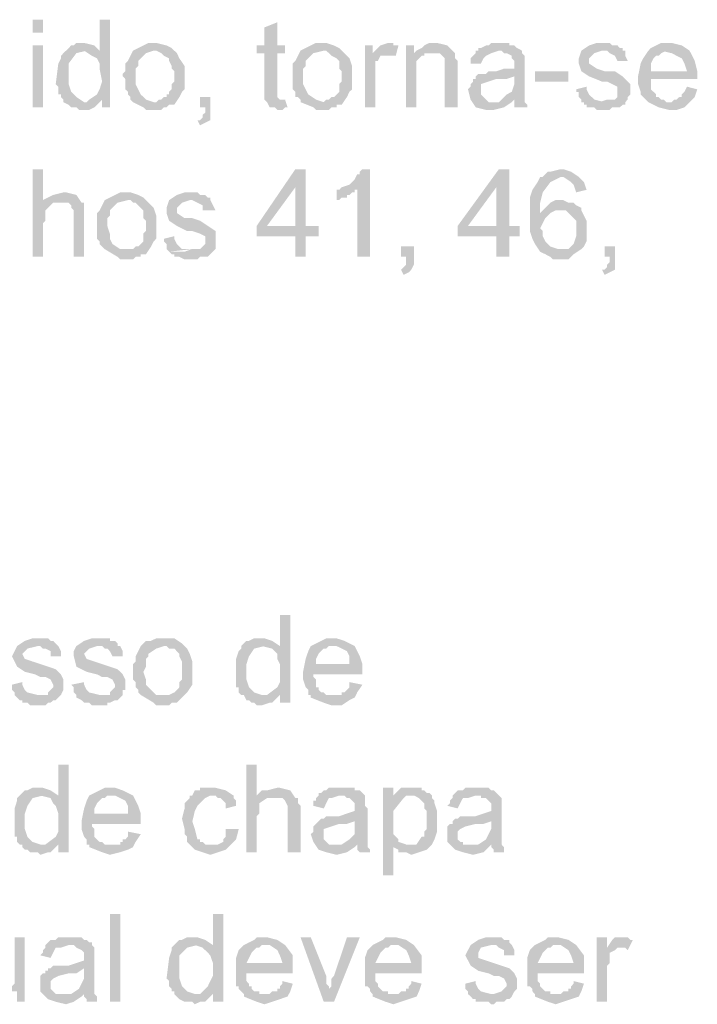
# Model space of a CAD drawing. Units: millimetres. Extents: x -266 to 466, y 1533 to 1795.
# Drawn here: x -61 to -50, y 1581 to 1597 of the extents above; entities that cross this region are included whole.
import ezdxf

# ---------------------------------------------------------------- set-up
doc = ezdxf.new("R2010")
doc.units = ezdxf.units.MM
doc.header["$LTSCALE"] = 2
doc.layers.add('H', color=7, linetype='CONTINUOUS')

msp = doc.modelspace()

# ---------------------------------------------------------------- hatches: boundary and pattern name
at = {"layer": 'H'}
for points in [[(-60.618, 1596.587), (-60.451, 1596.587), (-60.451, 1596.795), (-60.618, 1596.795)], [(-59.368, 1596.795), (-59.534, 1596.795), (-59.534, 1596.295), (-59.784, 1596.295), (-59.659, 1596.212), (-59.576, 1596.17), (-59.534, 1596.087), (-59.534, 1596.004), (-59.493, 1595.795), (-59.534, 1595.67), (-59.576, 1595.587), (-59.701, 1595.504), (-59.493, 1595.504), (-59.493, 1595.379), (-59.368, 1595.379)], [(-56.659, 1596.754), (-56.868, 1596.67), (-56.868, 1596.379), (-56.993, 1596.379), (-56.993, 1596.254), (-56.868, 1596.254), (-56.868, 1596.087), (-56.868, 1595.879), (-56.868, 1595.712), (-56.868, 1595.504), (-56.576, 1595.504), (-56.618, 1595.504), (-56.659, 1595.545), (-56.659, 1596.254), (-56.534, 1596.254), (-56.534, 1596.379), (-56.659, 1596.379)], [(-60.618, 1595.379), (-60.451, 1595.379), (-60.451, 1596.379), (-60.618, 1596.379)], [(-59.784, 1596.42), (-59.826, 1596.42), (-59.909, 1596.42), (-59.951, 1596.379), (-59.993, 1596.379), (-60.034, 1596.337), (-60.118, 1596.254), (-60.159, 1596.212), (-60.159, 1596.17), (-60.201, 1596.087), (-60.243, 1595.754), (-60.201, 1595.712), (-60.201, 1595.67), (-60.201, 1595.629), (-60.201, 1595.587), (-60.159, 1595.587), (-60.159, 1595.545), (-60.118, 1595.504), (-60.118, 1595.462), (-59.784, 1595.462), (-59.909, 1595.545), (-59.993, 1595.629), (-60.034, 1595.754), (-60.034, 1595.879), (-60.034, 1596.004), (-60.034, 1596.087), (-59.909, 1596.254), (-59.743, 1596.295), (-59.618, 1596.295), (-59.534, 1596.295), (-59.618, 1596.379)], [(-58.993, 1596.295), (-59.076, 1596.129), (-59.118, 1596.087), (-59.118, 1596.045), (-59.118, 1596.004), (-59.118, 1595.962), (-59.159, 1595.92), (-59.159, 1595.879), (-59.118, 1595.837), (-59.118, 1595.754), (-59.118, 1595.712), (-59.118, 1595.67), (-59.076, 1595.629), (-59.076, 1595.587), (-59.034, 1595.545), (-59.034, 1595.504), (-58.993, 1595.462), (-58.659, 1595.462), (-58.784, 1595.504), (-58.868, 1595.587), (-58.909, 1595.67), (-58.951, 1595.754), (-58.951, 1595.879), (-58.951, 1595.92), (-58.951, 1596.004), (-58.909, 1596.045), (-58.909, 1596.087), (-58.909, 1596.129), (-58.868, 1596.17), (-58.784, 1596.254), (-58.659, 1596.295)], [(-58.659, 1596.42), (-58.743, 1596.42), (-58.826, 1596.379), (-58.909, 1596.337), (-58.993, 1596.295), (-58.618, 1596.295), (-58.534, 1596.254), (-58.493, 1596.212), (-58.409, 1596.17), (-58.409, 1596.129), (-58.368, 1596.045), (-58.368, 1596.004), (-58.326, 1595.962), (-58.326, 1595.795), (-58.368, 1595.754), (-58.368, 1595.712), (-58.368, 1595.67), (-58.409, 1595.629), (-58.409, 1595.587), (-58.451, 1595.587), (-58.451, 1595.545), (-58.493, 1595.545), (-58.534, 1595.504), (-58.576, 1595.504), (-58.618, 1595.462), (-58.993, 1595.462), (-58.826, 1595.379), (-58.784, 1595.337), (-58.701, 1595.337), (-58.659, 1595.337), (-58.618, 1595.337), (-58.576, 1595.337), (-58.534, 1595.337), (-58.493, 1595.379), (-58.451, 1595.379), (-58.409, 1595.42), (-58.326, 1595.42), (-58.243, 1595.545), (-58.201, 1595.629), (-58.159, 1595.67), (-58.159, 1595.754), (-58.159, 1595.795), (-58.159, 1595.879), (-58.159, 1596.045), (-58.243, 1596.17), (-58.284, 1596.254), (-58.368, 1596.337), (-58.451, 1596.379), (-58.618, 1596.42)], [(-56.284, 1596.295), (-56.368, 1596.129), (-56.409, 1596.087), (-56.409, 1596.045), (-56.409, 1596.004), (-56.409, 1595.962), (-56.409, 1595.92), (-56.409, 1595.879), (-56.409, 1595.837), (-56.409, 1595.754), (-56.409, 1595.712), (-56.409, 1595.67), (-56.368, 1595.629), (-56.368, 1595.587), (-56.368, 1595.545), (-56.326, 1595.545), (-56.284, 1595.504), (-56.284, 1595.462), (-55.909, 1595.462), (-56.034, 1595.504), (-56.159, 1595.587), (-56.201, 1595.67), (-56.243, 1595.754), (-56.243, 1595.879), (-56.243, 1595.92), (-56.243, 1596.004), (-56.201, 1596.045), (-56.201, 1596.087), (-56.201, 1596.129), (-56.159, 1596.17), (-56.076, 1596.254), (-55.909, 1596.295)], [(-55.909, 1596.42), (-56.034, 1596.42), (-56.118, 1596.379), (-56.201, 1596.337), (-56.284, 1596.295), (-55.868, 1596.295), (-55.826, 1596.254), (-55.784, 1596.212), (-55.701, 1596.17), (-55.659, 1596.129), (-55.659, 1596.045), (-55.659, 1596.004), (-55.618, 1595.962), (-55.618, 1595.795), (-55.659, 1595.754), (-55.659, 1595.712), (-55.659, 1595.67), (-55.659, 1595.629), (-55.701, 1595.587), (-55.743, 1595.545), (-55.784, 1595.545), (-55.826, 1595.504), (-55.868, 1595.504), (-55.909, 1595.462), (-56.284, 1595.462), (-56.076, 1595.379), (-56.034, 1595.337), (-55.993, 1595.337), (-55.909, 1595.337), (-55.868, 1595.337), (-55.826, 1595.337), (-55.784, 1595.379), (-55.743, 1595.379), (-55.701, 1595.379), (-55.701, 1595.42), (-55.659, 1595.42), (-55.618, 1595.42), (-55.534, 1595.545), (-55.493, 1595.629), (-55.451, 1595.67), (-55.451, 1595.754), (-55.451, 1595.795), (-55.451, 1595.879), (-55.451, 1596.045), (-55.493, 1596.17), (-55.576, 1596.254), (-55.659, 1596.337), (-55.743, 1596.379), (-55.868, 1596.42)], [(-55.118, 1596.379), (-55.243, 1596.379), (-55.243, 1595.379), (-55.076, 1595.379), (-55.076, 1595.962), (-55.076, 1596.004), (-55.076, 1596.045), (-55.076, 1596.087), (-55.076, 1596.129), (-55.034, 1596.129), (-54.993, 1596.212), (-54.951, 1596.212), (-54.909, 1596.212), (-54.868, 1596.212), (-55.118, 1596.254)], [(-54.868, 1596.42), (-54.993, 1596.379), (-55.034, 1596.337), (-55.118, 1596.254), (-54.868, 1596.212), (-54.826, 1596.212), (-54.784, 1596.212), (-54.743, 1596.212), (-54.701, 1596.379), (-54.743, 1596.379), (-54.784, 1596.379), (-54.784, 1596.42), (-54.826, 1596.42)], [(-54.451, 1596.379), (-54.576, 1596.379), (-54.576, 1595.379), (-54.409, 1595.379), (-54.409, 1595.962), (-54.409, 1596.004), (-54.409, 1596.045), (-54.409, 1596.087), (-54.409, 1596.129), (-54.368, 1596.17), (-54.326, 1596.212), (-54.284, 1596.212), (-54.284, 1596.254), (-54.451, 1596.254)], [(-54.409, 1596.295), (-54.451, 1596.254), (-54.284, 1596.254), (-54.243, 1596.254), (-54.159, 1596.254)], [(-54.118, 1596.42), (-54.201, 1596.42), (-54.284, 1596.379), (-54.326, 1596.337), (-54.409, 1596.295), (-54.159, 1596.254), (-54.118, 1596.254), (-54.034, 1596.254), (-53.993, 1596.212), (-53.951, 1596.17), (-53.951, 1596.129), (-53.951, 1596.087), (-53.951, 1595.379), (-53.743, 1595.379), (-53.743, 1596.129), (-53.784, 1596.17), (-53.784, 1596.254), (-53.909, 1596.379), (-54.076, 1596.42)], [(-53.451, 1596.295), (-53.451, 1596.254), (-53.493, 1596.212), (-53.534, 1596.17), (-53.534, 1596.129), (-53.534, 1596.087), (-53.368, 1596.087), (-53.326, 1596.17), (-53.284, 1596.212), (-53.201, 1596.254), (-53.076, 1596.295)], [(-53.076, 1596.42), (-53.118, 1596.42), (-53.201, 1596.42), (-53.243, 1596.379), (-53.284, 1596.379), (-53.368, 1596.337), (-53.409, 1596.337), (-53.409, 1596.295), (-53.451, 1596.295), (-53.034, 1596.295), (-52.993, 1596.254), (-52.951, 1596.254), (-52.868, 1596.212), (-52.868, 1596.17), (-52.826, 1596.129), (-52.826, 1596.004), (-52.993, 1596.004), (-53.118, 1595.962), (-53.159, 1595.962), (-53.201, 1595.962), (-53.243, 1595.962), (-53.284, 1595.92), (-53.326, 1595.92), (-53.368, 1595.92), (-53.409, 1595.92), (-52.826, 1595.879), (-52.826, 1595.754), (-52.868, 1595.629), (-52.951, 1595.587), (-53.034, 1595.504), (-52.826, 1595.504), (-52.826, 1595.42), (-52.826, 1595.379), (-52.784, 1595.379), (-52.618, 1595.379), (-52.618, 1595.42), (-52.659, 1595.462), (-52.659, 1595.545), (-52.659, 1595.67), (-52.659, 1595.837), (-52.659, 1595.962), (-52.659, 1596.087), (-52.659, 1596.129), (-52.659, 1596.212), (-52.701, 1596.254), (-52.701, 1596.295), (-52.784, 1596.337), (-52.826, 1596.379), (-52.868, 1596.379), (-52.909, 1596.379), (-52.909, 1596.42), (-53.034, 1596.42)], [(-51.743, 1596.295), (-51.784, 1596.17), (-51.784, 1596.087), (-51.743, 1595.962), (-51.618, 1595.879), (-51.409, 1595.795), (-51.326, 1595.795), (-51.243, 1595.754), (-51.159, 1595.712), (-51.159, 1595.629), (-51.159, 1595.587), (-51.159, 1595.545), (-51.201, 1595.504), (-51.326, 1595.504), (-51.451, 1595.462), (-51.618, 1595.462), (-51.743, 1595.462), (-51.701, 1595.462), (-51.701, 1595.42), (-51.659, 1595.42), (-51.659, 1595.379), (-51.618, 1595.379), (-51.576, 1595.379), (-51.534, 1595.379), (-51.493, 1595.337), (-51.409, 1595.337), (-51.368, 1595.337), (-51.326, 1595.337), (-51.284, 1595.337), (-51.243, 1595.379), (-51.201, 1595.379), (-51.118, 1595.379), (-51.076, 1595.42), (-51.034, 1595.42), (-51.034, 1595.462), (-50.993, 1595.504), (-50.993, 1595.545), (-50.951, 1595.587), (-50.951, 1595.754), (-50.993, 1595.795), (-51.076, 1595.879), (-51.201, 1595.962), (-51.368, 1595.962), (-51.493, 1596.004), (-51.618, 1596.087), (-51.618, 1596.17), (-51.534, 1596.254), (-51.409, 1596.295)], [(-51.409, 1596.42), (-51.493, 1596.42), (-51.618, 1596.379), (-51.743, 1596.295), (-51.326, 1596.295), (-51.284, 1596.254), (-51.201, 1596.212), (-51.159, 1596.129), (-50.993, 1596.129), (-51.034, 1596.212), (-51.034, 1596.295), (-51.076, 1596.295), (-51.076, 1596.337), (-51.118, 1596.337), (-51.159, 1596.379), (-51.201, 1596.379), (-51.243, 1596.379), (-51.284, 1596.42), (-51.368, 1596.42)], [(-50.659, 1596.295), (-50.743, 1596.17), (-50.784, 1596.087), (-50.826, 1595.879), (-50.826, 1595.795), (-50.826, 1595.754), (-50.784, 1595.629), (-50.784, 1595.587), (-50.743, 1595.545), (-50.701, 1595.504), (-50.659, 1595.462), (-50.326, 1595.462), (-50.368, 1595.462), (-50.409, 1595.504), (-50.451, 1595.504), (-50.493, 1595.545), (-50.534, 1595.545), (-50.534, 1595.587), (-50.576, 1595.629), (-50.618, 1595.67), (-50.618, 1595.712), (-50.618, 1595.754), (-50.618, 1595.795), (-50.618, 1595.837), (-49.868, 1595.837), (-49.868, 1595.962), (-50.618, 1595.962), (-50.618, 1596.087), (-50.576, 1596.17), (-50.534, 1596.212), (-50.493, 1596.212), (-50.451, 1596.254), (-50.368, 1596.295), (-50.326, 1596.295)], [(-50.326, 1596.42), (-50.409, 1596.42), (-50.451, 1596.42), (-50.534, 1596.379), (-50.618, 1596.337), (-50.659, 1596.295), (-50.451, 1596.295), (-50.284, 1596.254), (-50.118, 1596.17), (-50.076, 1596.087), (-50.034, 1595.962), (-50.618, 1595.962), (-49.868, 1595.962), (-49.909, 1596.129), (-49.993, 1596.295), (-50.118, 1596.379), (-50.284, 1596.42)], [(-53.409, 1595.92), (-53.451, 1595.879), (-53.451, 1595.837), (-53.493, 1595.837), (-53.493, 1595.795), (-53.534, 1595.754), (-53.534, 1595.712), (-53.576, 1595.67), (-53.534, 1595.504), (-53.451, 1595.379), (-53.284, 1595.337), (-53.159, 1595.337), (-52.993, 1595.379), (-52.868, 1595.462), (-53.159, 1595.462), (-53.243, 1595.462), (-53.284, 1595.504), (-53.326, 1595.545), (-53.368, 1595.587), (-53.368, 1595.629), (-53.368, 1595.712), (-53.368, 1595.754), (-53.243, 1595.795), (-53.118, 1595.837), (-52.951, 1595.837), (-52.826, 1595.879)], [(-52.493, 1595.795), (-51.951, 1595.795), (-51.951, 1595.962), (-52.493, 1595.962)], [(-51.659, 1595.712), (-51.826, 1595.67), (-51.826, 1595.629), (-51.784, 1595.629), (-51.784, 1595.587), (-51.784, 1595.545), (-51.743, 1595.504), (-51.743, 1595.462), (-51.368, 1595.462), (-51.534, 1595.504), (-51.618, 1595.587), (-51.659, 1595.67)], [(-50.034, 1595.712), (-50.076, 1595.629), (-50.118, 1595.587), (-50.118, 1595.545), (-50.159, 1595.545), (-50.201, 1595.504), (-50.243, 1595.504), (-50.284, 1595.462), (-50.659, 1595.462), (-50.493, 1595.379), (-50.326, 1595.337), (-50.201, 1595.337), (-50.076, 1595.379), (-49.993, 1595.462), (-49.909, 1595.545), (-49.868, 1595.67)], [(-59.701, 1595.504), (-59.743, 1595.462), (-60.118, 1595.462), (-60.034, 1595.42), (-59.993, 1595.379), (-59.951, 1595.379), (-59.909, 1595.379), (-59.868, 1595.337), (-59.826, 1595.337), (-59.784, 1595.337), (-59.701, 1595.337), (-59.618, 1595.379), (-59.576, 1595.42), (-59.493, 1595.504)], [(-57.743, 1595.545), (-57.909, 1595.545), (-57.909, 1595.379), (-57.826, 1595.379), (-57.826, 1595.295), (-57.868, 1595.254), (-57.868, 1595.212), (-57.909, 1595.17), (-57.951, 1595.17), (-57.909, 1595.087), (-57.826, 1595.129), (-57.743, 1595.17), (-57.743, 1595.254), (-57.743, 1595.295), (-57.743, 1595.379)], [(-56.534, 1595.504), (-56.868, 1595.504), (-56.826, 1595.462), (-56.784, 1595.379), (-56.743, 1595.379), (-56.701, 1595.379), (-56.659, 1595.337), (-56.576, 1595.337), (-56.534, 1595.379), (-56.493, 1595.379)], [(-53.034, 1595.504), (-53.076, 1595.462), (-53.159, 1595.462), (-52.868, 1595.462), (-52.826, 1595.504)], [(-60.451, 1594.379), (-60.618, 1594.379), (-60.618, 1592.962), (-60.451, 1592.962), (-60.451, 1593.504), (-60.409, 1593.545), (-60.409, 1593.629), (-60.409, 1593.67), (-60.409, 1593.712), (-60.284, 1593.837), (-60.159, 1593.837), (-60.451, 1593.879)], [(-56.201, 1594.379), (-56.368, 1594.379), (-56.993, 1593.462), (-56.993, 1593.295), (-56.368, 1593.295), (-56.368, 1592.962), (-56.201, 1592.962), (-56.201, 1593.295), (-55.993, 1593.295), (-55.993, 1593.462), (-56.826, 1593.462), (-56.368, 1594.087)], [(-56.201, 1594.379), (-56.368, 1594.087), (-56.368, 1593.462), (-56.826, 1593.462), (-56.201, 1593.462)], [(-55.159, 1594.379), (-55.284, 1594.379), (-55.326, 1594.337), (-55.326, 1594.295), (-55.368, 1594.295), (-55.409, 1594.212), (-55.493, 1594.129), (-55.618, 1594.087), (-55.368, 1594.045), (-55.368, 1592.962), (-55.159, 1592.962)], [(-52.909, 1594.379), (-53.076, 1594.379), (-53.743, 1593.462), (-53.743, 1593.295), (-53.118, 1593.295), (-53.118, 1592.962), (-52.909, 1592.962), (-52.909, 1593.295), (-52.743, 1593.295), (-52.743, 1593.462), (-53.576, 1593.462), (-53.118, 1594.087)], [(-52.909, 1594.379), (-53.118, 1594.087), (-53.118, 1593.462), (-53.576, 1593.462), (-52.909, 1593.462)], [(-52.076, 1594.379), (-52.243, 1594.337), (-52.284, 1594.337), (-52.326, 1594.295), (-52.368, 1594.254), (-52.409, 1594.254), (-52.201, 1594.254), (-52.034, 1594.254), (-51.909, 1594.17), (-51.868, 1594.129), (-51.826, 1594.004), (-51.659, 1594.045), (-51.701, 1594.17), (-51.784, 1594.254), (-51.909, 1594.337), (-52.034, 1594.379)], [(-52.409, 1594.254), (-52.451, 1594.17), (-52.534, 1594.045), (-52.576, 1593.92), (-52.576, 1593.754), (-52.576, 1593.629), (-52.576, 1593.504), (-52.576, 1593.379), (-52.534, 1593.254), (-52.493, 1593.17), (-52.409, 1593.045), (-52.326, 1593.004), (-52.243, 1592.962), (-52.201, 1592.92), (-52.159, 1592.92), (-52.118, 1592.92), (-52.076, 1592.92), (-52.034, 1592.92), (-51.951, 1592.92), (-51.868, 1593.004), (-51.743, 1593.087), (-51.909, 1593.087), (-51.993, 1593.087), (-52.076, 1593.087), (-52.118, 1593.087), (-52.243, 1593.129), (-52.326, 1593.212), (-52.368, 1593.295), (-52.368, 1593.379), (-52.409, 1593.42), (-52.368, 1593.504), (-52.326, 1593.587), (-52.243, 1593.67), (-52.409, 1593.67), (-52.409, 1593.837), (-52.368, 1594.004), (-52.243, 1594.17), (-52.076, 1594.254)], [(-55.618, 1594.087), (-55.659, 1594.045), (-55.701, 1594.045), (-55.701, 1593.837), (-55.701, 1593.879), (-55.659, 1593.879), (-55.618, 1593.92), (-55.576, 1593.92), (-55.534, 1593.92), (-55.534, 1593.962), (-55.493, 1593.962), (-55.451, 1594.004), (-55.409, 1594.004), (-55.409, 1594.045), (-55.368, 1594.045)], [(-60.118, 1594.004), (-60.284, 1593.962), (-60.368, 1593.92), (-60.451, 1593.879), (-60.159, 1593.837), (-60.118, 1593.837), (-60.034, 1593.837), (-59.993, 1593.795), (-59.993, 1593.754), (-59.951, 1593.712), (-59.951, 1592.962), (-59.784, 1592.962), (-59.784, 1593.712), (-59.784, 1593.754), (-59.784, 1593.795), (-59.784, 1593.837), (-59.826, 1593.837), (-59.909, 1593.962), (-60.076, 1594.004)], [(-59.076, 1594.004), (-59.201, 1594.004), (-59.284, 1593.962), (-59.368, 1593.92), (-59.451, 1593.879), (-59.034, 1593.879), (-58.993, 1593.837), (-58.951, 1593.837), (-58.868, 1593.754), (-58.826, 1593.712), (-58.826, 1593.629), (-58.826, 1593.587), (-58.784, 1593.545), (-58.784, 1593.379), (-58.826, 1593.337), (-58.826, 1593.295), (-58.826, 1593.254), (-58.826, 1593.212), (-58.868, 1593.17), (-58.909, 1593.129), (-58.951, 1593.129), (-58.993, 1593.087), (-59.034, 1593.087), (-59.076, 1593.087), (-59.451, 1593.087), (-59.243, 1592.962), (-59.201, 1592.92), (-59.159, 1592.92), (-59.076, 1592.92), (-59.034, 1592.92), (-58.993, 1592.92), (-58.951, 1592.962), (-58.909, 1592.962), (-58.868, 1592.962), (-58.868, 1593.004), (-58.826, 1593.004), (-58.784, 1593.004), (-58.701, 1593.129), (-58.659, 1593.212), (-58.618, 1593.254), (-58.618, 1593.337), (-58.618, 1593.379), (-58.618, 1593.462), (-58.618, 1593.629), (-58.659, 1593.754), (-58.743, 1593.837), (-58.826, 1593.92), (-58.909, 1593.962), (-59.034, 1594.004)], [(-58.076, 1594.004), (-58.159, 1594.004), (-58.284, 1593.962), (-58.409, 1593.879), (-58.034, 1593.879), (-57.951, 1593.837), (-57.868, 1593.795), (-57.868, 1593.712), (-57.659, 1593.712), (-57.701, 1593.795), (-57.743, 1593.879), (-57.743, 1593.92), (-57.784, 1593.92), (-57.826, 1593.962), (-57.868, 1593.962), (-57.909, 1593.962), (-57.951, 1594.004), (-58.034, 1594.004)], [(-59.451, 1593.879), (-59.534, 1593.712), (-59.576, 1593.67), (-59.576, 1593.629), (-59.576, 1593.587), (-59.576, 1593.545), (-59.576, 1593.504), (-59.576, 1593.462), (-59.576, 1593.42), (-59.576, 1593.337), (-59.576, 1593.295), (-59.576, 1593.254), (-59.534, 1593.212), (-59.534, 1593.17), (-59.493, 1593.129), (-59.451, 1593.087), (-59.076, 1593.087), (-59.201, 1593.087), (-59.326, 1593.17), (-59.368, 1593.254), (-59.368, 1593.337), (-59.409, 1593.462), (-59.409, 1593.504), (-59.409, 1593.587), (-59.368, 1593.629), (-59.368, 1593.67), (-59.368, 1593.712), (-59.326, 1593.754), (-59.243, 1593.837), (-59.076, 1593.879)], [(-58.409, 1593.879), (-58.451, 1593.754), (-58.451, 1593.67), (-58.409, 1593.545), (-58.284, 1593.462), (-58.118, 1593.379), (-58.034, 1593.379), (-57.909, 1593.337), (-57.826, 1593.295), (-57.826, 1593.212), (-57.826, 1593.17), (-57.868, 1593.129), (-57.909, 1593.087), (-58.034, 1593.087), (-58.159, 1593.045), (-58.284, 1593.045), (-58.409, 1593.045), (-58.368, 1593.004), (-58.326, 1593.004), (-58.326, 1592.962), (-58.284, 1592.962), (-58.243, 1592.962), (-58.159, 1592.92), (-58.118, 1592.92), (-58.034, 1592.92), (-57.993, 1592.92), (-57.951, 1592.92), (-57.909, 1592.962), (-57.868, 1592.962), (-57.784, 1592.962), (-57.743, 1593.004), (-57.701, 1593.045), (-57.659, 1593.087), (-57.659, 1593.129), (-57.659, 1593.17), (-57.659, 1593.337), (-57.659, 1593.379), (-57.784, 1593.462), (-57.909, 1593.545), (-58.034, 1593.587), (-58.159, 1593.587), (-58.284, 1593.67), (-58.284, 1593.754), (-58.201, 1593.837), (-58.076, 1593.879)], [(-52.076, 1593.879), (-52.159, 1593.879), (-52.243, 1593.837), (-52.326, 1593.754), (-52.409, 1593.67), (-52.243, 1593.67), (-52.159, 1593.712), (-52.118, 1593.712), (-51.743, 1593.754), (-51.826, 1593.795), (-51.868, 1593.837), (-51.951, 1593.837), (-52.034, 1593.879)], [(-51.743, 1593.754), (-52.118, 1593.712), (-51.993, 1593.712), (-51.909, 1593.629), (-51.826, 1593.545), (-51.826, 1593.42), (-51.826, 1593.295), (-51.868, 1593.17), (-51.951, 1593.087), (-52.076, 1593.087), (-51.743, 1593.087), (-51.701, 1593.129), (-51.659, 1593.212), (-51.659, 1593.254), (-51.659, 1593.337), (-51.659, 1593.379), (-51.659, 1593.462), (-51.659, 1593.545), (-51.701, 1593.629), (-51.743, 1593.712)], [(-58.326, 1593.295), (-58.493, 1593.254), (-58.493, 1593.212), (-58.451, 1593.17), (-58.451, 1593.129), (-58.451, 1593.087), (-58.409, 1593.045), (-58.034, 1593.087), (-58.201, 1593.087), (-58.284, 1593.17), (-58.326, 1593.254)], [(-54.451, 1593.129), (-54.659, 1593.129), (-54.659, 1592.962), (-54.576, 1592.962), (-54.576, 1592.879), (-54.576, 1592.837), (-54.618, 1592.795), (-54.659, 1592.754), (-54.618, 1592.67), (-54.534, 1592.712), (-54.493, 1592.754), (-54.451, 1592.837), (-54.451, 1592.879), (-54.451, 1592.962)], [(-51.201, 1593.129), (-51.368, 1593.129), (-51.368, 1592.962), (-51.284, 1592.962), (-51.284, 1592.879), (-51.326, 1592.837), (-51.326, 1592.795), (-51.368, 1592.754), (-51.409, 1592.754), (-51.368, 1592.67), (-51.284, 1592.712), (-51.201, 1592.754), (-51.201, 1592.837), (-51.201, 1592.879), (-51.201, 1592.962)], [(-56.451, 1587.17), (-56.618, 1587.17), (-56.618, 1586.67), (-56.909, 1586.67), (-56.743, 1586.629), (-56.659, 1586.545), (-56.659, 1586.462), (-56.618, 1586.379), (-56.618, 1586.17), (-56.618, 1586.087), (-56.659, 1586.004), (-56.826, 1585.879), (-56.618, 1585.879), (-56.618, 1585.754), (-56.451, 1585.754)], [(-60.576, 1586.795), (-60.618, 1586.795), (-60.743, 1586.754), (-60.868, 1586.67), (-60.493, 1586.67), (-60.451, 1586.629), (-60.409, 1586.629), (-60.326, 1586.587), (-60.326, 1586.504), (-60.159, 1586.504), (-60.159, 1586.587), (-60.201, 1586.67), (-60.243, 1586.712), (-60.284, 1586.754), (-60.326, 1586.754), (-60.368, 1586.795), (-60.409, 1586.795), (-60.534, 1586.795)], [(-59.576, 1586.795), (-59.659, 1586.795), (-59.784, 1586.754), (-59.909, 1586.67), (-59.493, 1586.67), (-59.451, 1586.629), (-59.409, 1586.629), (-59.368, 1586.587), (-59.326, 1586.504), (-59.159, 1586.504), (-59.159, 1586.587), (-59.201, 1586.67), (-59.243, 1586.67), (-59.243, 1586.712), (-59.284, 1586.754), (-59.326, 1586.754), (-59.368, 1586.754), (-59.368, 1586.795), (-59.409, 1586.795), (-59.451, 1586.795), (-59.534, 1586.795)], [(-58.493, 1586.795), (-58.618, 1586.795), (-58.701, 1586.754), (-58.784, 1586.754), (-58.868, 1586.67), (-58.451, 1586.67), (-58.409, 1586.629), (-58.326, 1586.629), (-58.243, 1586.545), (-58.243, 1586.504), (-58.201, 1586.42), (-58.201, 1586.379), (-58.201, 1586.17), (-58.201, 1586.129), (-58.243, 1586.087), (-58.243, 1586.045), (-58.243, 1586.004), (-58.284, 1585.962), (-58.326, 1585.92), (-58.409, 1585.879), (-58.451, 1585.879), (-58.868, 1585.879), (-58.659, 1585.754), (-58.618, 1585.712), (-58.534, 1585.712), (-58.493, 1585.712), (-58.451, 1585.712), (-58.409, 1585.712), (-58.368, 1585.754), (-58.326, 1585.754), (-58.284, 1585.754), (-58.243, 1585.795), (-58.201, 1585.837), (-58.118, 1585.92), (-58.034, 1586.045), (-58.034, 1586.129), (-58.034, 1586.17), (-58.034, 1586.254), (-58.034, 1586.42), (-58.076, 1586.545), (-58.118, 1586.629), (-58.201, 1586.712), (-58.326, 1586.795), (-58.451, 1586.795)], [(-56.909, 1586.795), (-56.951, 1586.795), (-56.993, 1586.795), (-57.034, 1586.795), (-57.118, 1586.754), (-57.159, 1586.754), (-57.243, 1586.67), (-57.243, 1586.629), (-57.284, 1586.587), (-57.326, 1586.462), (-57.326, 1586.129), (-57.326, 1586.087), (-57.326, 1586.045), (-57.326, 1586.004), (-57.284, 1586.004), (-57.284, 1585.962), (-57.284, 1585.92), (-57.243, 1585.879), (-57.201, 1585.879), (-56.909, 1585.879), (-57.034, 1585.92), (-57.118, 1586.004), (-57.159, 1586.129), (-57.159, 1586.254), (-57.159, 1586.379), (-57.118, 1586.504), (-57.034, 1586.629), (-56.868, 1586.67), (-56.743, 1586.67), (-56.618, 1586.67), (-56.743, 1586.754), (-56.868, 1586.795)], [(-55.784, 1586.795), (-55.826, 1586.795), (-55.868, 1586.795), (-55.951, 1586.754), (-56.034, 1586.712), (-56.118, 1586.67), (-55.868, 1586.67), (-55.701, 1586.67), (-55.534, 1586.587), (-55.493, 1586.504), (-55.493, 1586.379), (-56.034, 1586.379), (-55.284, 1586.379), (-55.326, 1586.504), (-55.409, 1586.67), (-55.576, 1586.754), (-55.701, 1586.795)], [(-60.868, 1586.67), (-60.909, 1586.587), (-60.951, 1586.504), (-60.868, 1586.337), (-60.743, 1586.254), (-60.576, 1586.212), (-60.493, 1586.17), (-60.409, 1586.17), (-60.326, 1586.129), (-60.284, 1586.045), (-60.284, 1586.004), (-60.326, 1585.962), (-60.368, 1585.92), (-60.368, 1585.879), (-60.493, 1585.879), (-60.618, 1585.879), (-60.743, 1585.879), (-60.868, 1585.837), (-60.826, 1585.795), (-60.784, 1585.795), (-60.784, 1585.754), (-60.743, 1585.754), (-60.701, 1585.754), (-60.659, 1585.712), (-60.576, 1585.712), (-60.534, 1585.712), (-60.493, 1585.712), (-60.451, 1585.712), (-60.409, 1585.712), (-60.368, 1585.754), (-60.326, 1585.754), (-60.284, 1585.795), (-60.243, 1585.795), (-60.201, 1585.837), (-60.159, 1585.879), (-60.118, 1585.962), (-60.118, 1586.129), (-60.159, 1586.212), (-60.243, 1586.295), (-60.368, 1586.337), (-60.493, 1586.379), (-60.618, 1586.42), (-60.743, 1586.462), (-60.784, 1586.545), (-60.701, 1586.629), (-60.534, 1586.67)], [(-59.909, 1586.67), (-59.951, 1586.587), (-59.951, 1586.504), (-59.909, 1586.337), (-59.743, 1586.254), (-59.576, 1586.212), (-59.493, 1586.17), (-59.409, 1586.17), (-59.326, 1586.129), (-59.284, 1586.045), (-59.284, 1586.004), (-59.326, 1585.962), (-59.368, 1585.92), (-59.368, 1585.879), (-59.493, 1585.879), (-59.618, 1585.879), (-59.743, 1585.879), (-59.909, 1585.837), (-59.826, 1585.795), (-59.784, 1585.754), (-59.743, 1585.754), (-59.701, 1585.754), (-59.659, 1585.712), (-59.576, 1585.712), (-59.534, 1585.712), (-59.451, 1585.712), (-59.409, 1585.712), (-59.409, 1585.754), (-59.368, 1585.754), (-59.284, 1585.795), (-59.243, 1585.795), (-59.201, 1585.837), (-59.159, 1585.879), (-59.159, 1585.962), (-59.118, 1585.962), (-59.118, 1586.129), (-59.159, 1586.212), (-59.243, 1586.295), (-59.368, 1586.337), (-59.493, 1586.379), (-59.618, 1586.42), (-59.743, 1586.462), (-59.784, 1586.545), (-59.701, 1586.629), (-59.576, 1586.67)], [(-58.868, 1586.67), (-58.951, 1586.504), (-58.951, 1586.462), (-58.951, 1586.42), (-58.993, 1586.379), (-58.993, 1586.337), (-58.993, 1586.254), (-58.993, 1586.212), (-58.993, 1586.129), (-58.951, 1586.087), (-58.951, 1586.045), (-58.951, 1586.004), (-58.909, 1585.962), (-58.909, 1585.92), (-58.868, 1585.879), (-58.493, 1585.879), (-58.618, 1585.879), (-58.701, 1585.962), (-58.784, 1586.045), (-58.784, 1586.129), (-58.826, 1586.254), (-58.784, 1586.337), (-58.784, 1586.42), (-58.784, 1586.462), (-58.743, 1586.504), (-58.743, 1586.545), (-58.618, 1586.629), (-58.493, 1586.67)], [(-56.118, 1586.67), (-56.159, 1586.587), (-56.201, 1586.462), (-56.243, 1586.254), (-56.243, 1586.17), (-56.243, 1586.129), (-56.201, 1586.004), (-56.159, 1585.962), (-56.159, 1585.92), (-56.159, 1585.879), (-56.118, 1585.879), (-55.743, 1585.879), (-55.784, 1585.879), (-55.826, 1585.879), (-55.868, 1585.879), (-55.909, 1585.92), (-55.951, 1585.92), (-55.993, 1585.962), (-55.993, 1586.004), (-56.034, 1586.004), (-56.034, 1586.045), (-56.034, 1586.087), (-56.034, 1586.129), (-56.076, 1586.17), (-56.076, 1586.212), (-55.284, 1586.212), (-55.284, 1586.379), (-56.034, 1586.379), (-56.034, 1586.462), (-55.993, 1586.545), (-55.951, 1586.587), (-55.909, 1586.629), (-55.868, 1586.629), (-55.826, 1586.67), (-55.784, 1586.67)], [(-60.784, 1586.087), (-60.951, 1586.045), (-60.951, 1586.004), (-60.951, 1585.962), (-60.909, 1585.92), (-60.909, 1585.879), (-60.868, 1585.837), (-60.534, 1585.879), (-60.701, 1585.92), (-60.743, 1585.962), (-60.784, 1586.045)], [(-59.784, 1586.087), (-59.993, 1586.045), (-59.951, 1586.004), (-59.951, 1585.962), (-59.951, 1585.92), (-59.909, 1585.879), (-59.909, 1585.837), (-59.534, 1585.879), (-59.701, 1585.92), (-59.743, 1585.962), (-59.784, 1586.045)], [(-55.493, 1586.087), (-55.493, 1586.045), (-55.493, 1586.004), (-55.534, 1585.962), (-55.576, 1585.92), (-55.618, 1585.92), (-55.618, 1585.879), (-55.659, 1585.879), (-55.701, 1585.879), (-56.118, 1585.879), (-56.118, 1585.837), (-55.909, 1585.754), (-55.784, 1585.712), (-55.618, 1585.712), (-55.493, 1585.795), (-55.409, 1585.837), (-55.368, 1585.92), (-55.284, 1586.045)], [(-56.826, 1585.879), (-57.201, 1585.879), (-57.159, 1585.795), (-57.118, 1585.795), (-57.076, 1585.754), (-57.034, 1585.754), (-56.993, 1585.712), (-56.951, 1585.712), (-56.909, 1585.712), (-56.784, 1585.754), (-56.743, 1585.754), (-56.701, 1585.795), (-56.618, 1585.879)], [(-60.034, 1584.754), (-60.201, 1584.754), (-60.201, 1584.254), (-60.493, 1584.254), (-60.326, 1584.212), (-60.284, 1584.129), (-60.243, 1584.087), (-60.201, 1583.962), (-60.201, 1583.754), (-60.201, 1583.67), (-60.243, 1583.587), (-60.409, 1583.462), (-60.201, 1583.462), (-60.201, 1583.337), (-60.034, 1583.337)], [(-56.993, 1584.754), (-57.159, 1584.754), (-57.159, 1583.337), (-56.993, 1583.337), (-56.993, 1583.92), (-56.951, 1583.962), (-56.951, 1584.004), (-56.951, 1584.045), (-56.951, 1584.087), (-56.951, 1584.129), (-56.826, 1584.212), (-56.701, 1584.212), (-56.993, 1584.254)], [(-60.493, 1584.379), (-60.534, 1584.379), (-60.576, 1584.379), (-60.618, 1584.379), (-60.701, 1584.337), (-60.743, 1584.337), (-60.826, 1584.254), (-60.868, 1584.212), (-60.868, 1584.17), (-60.909, 1584.045), (-60.909, 1583.712), (-60.909, 1583.67), (-60.909, 1583.629), (-60.909, 1583.587), (-60.868, 1583.587), (-60.868, 1583.545), (-60.868, 1583.504), (-60.826, 1583.462), (-60.784, 1583.462), (-60.493, 1583.462), (-60.618, 1583.504), (-60.701, 1583.587), (-60.743, 1583.712), (-60.743, 1583.837), (-60.743, 1583.962), (-60.701, 1584.087), (-60.618, 1584.212), (-60.451, 1584.254), (-60.326, 1584.254), (-60.201, 1584.254), (-60.326, 1584.337), (-60.451, 1584.379)], [(-59.368, 1584.379), (-59.451, 1584.379), (-59.534, 1584.337), (-59.618, 1584.295), (-59.701, 1584.254), (-59.493, 1584.254), (-59.284, 1584.254), (-59.118, 1584.17), (-59.076, 1584.087), (-59.076, 1583.962), (-59.618, 1583.962), (-58.868, 1583.962), (-58.909, 1584.087), (-58.993, 1584.254), (-59.159, 1584.337), (-59.284, 1584.379)], [(-57.701, 1584.379), (-57.743, 1584.379), (-57.784, 1584.379), (-57.826, 1584.379), (-57.868, 1584.379), (-57.909, 1584.379), (-57.909, 1584.337), (-57.951, 1584.337), (-57.993, 1584.337), (-58.034, 1584.254), (-58.076, 1584.254), (-58.076, 1584.212), (-58.159, 1584.129), (-58.159, 1584.045), (-58.201, 1583.879), (-58.159, 1583.712), (-58.159, 1583.67), (-58.159, 1583.629), (-58.118, 1583.587), (-58.118, 1583.545), (-58.118, 1583.504), (-58.076, 1583.462), (-57.743, 1583.462), (-57.784, 1583.462), (-57.826, 1583.462), (-57.868, 1583.504), (-57.909, 1583.504), (-57.909, 1583.545), (-57.951, 1583.545), (-57.993, 1583.712), (-58.034, 1583.837), (-57.993, 1584.004), (-57.951, 1584.087), (-57.826, 1584.212), (-57.743, 1584.254), (-57.659, 1584.254), (-57.534, 1584.254), (-57.368, 1584.254), (-57.493, 1584.337), (-57.659, 1584.379)], [(-56.659, 1584.379), (-56.826, 1584.337), (-56.909, 1584.337), (-56.993, 1584.254), (-56.701, 1584.212), (-56.618, 1584.212), (-56.576, 1584.212), (-56.534, 1584.17), (-56.493, 1584.087), (-56.493, 1583.337), (-56.284, 1583.337), (-56.284, 1584.087), (-56.326, 1584.129), (-56.326, 1584.17), (-56.326, 1584.212), (-56.368, 1584.212), (-56.451, 1584.337), (-56.618, 1584.379)], [(-55.618, 1584.379), (-55.659, 1584.379), (-55.743, 1584.379), (-55.784, 1584.379), (-55.826, 1584.379), (-55.868, 1584.337), (-55.909, 1584.337), (-55.951, 1584.295), (-55.993, 1584.295), (-55.993, 1584.254), (-55.576, 1584.254), (-55.534, 1584.212), (-55.493, 1584.212), (-55.451, 1584.17), (-55.409, 1584.129), (-55.409, 1584.087), (-55.409, 1584.004), (-55.534, 1583.962), (-55.659, 1583.92), (-55.701, 1583.92), (-55.743, 1583.92), (-55.784, 1583.92), (-55.826, 1583.92), (-55.868, 1583.92), (-55.909, 1583.879), (-55.951, 1583.879), (-55.409, 1583.837), (-55.409, 1583.712), (-55.409, 1583.629), (-55.493, 1583.545), (-55.618, 1583.462), (-55.368, 1583.462), (-55.368, 1583.42), (-55.368, 1583.379), (-55.326, 1583.337), (-55.159, 1583.337), (-55.159, 1583.379), (-55.201, 1583.42), (-55.201, 1583.462), (-55.201, 1583.545), (-55.201, 1583.67), (-55.201, 1583.795), (-55.201, 1583.92), (-55.201, 1584.045), (-55.243, 1584.087), (-55.243, 1584.17), (-55.243, 1584.212), (-55.243, 1584.254), (-55.284, 1584.295), (-55.326, 1584.337), (-55.368, 1584.337), (-55.409, 1584.337), (-55.409, 1584.379), (-55.451, 1584.379), (-55.493, 1584.379), (-55.576, 1584.379)], [(-54.784, 1584.379), (-54.951, 1584.379), (-54.951, 1582.962), (-54.784, 1582.962), (-54.784, 1583.42), (-54.534, 1583.462), (-54.576, 1583.462), (-54.701, 1583.504), (-54.701, 1583.545), (-54.743, 1583.587), (-54.784, 1583.629), (-54.784, 1583.67), (-54.784, 1583.712), (-54.784, 1583.754), (-54.784, 1583.795), (-54.784, 1583.92), (-54.784, 1584.004), (-54.618, 1584.212), (-54.784, 1584.212)], [(-54.493, 1584.379), (-54.534, 1584.379), (-54.576, 1584.379), (-54.659, 1584.379), (-54.784, 1584.254), (-54.534, 1584.254), (-54.451, 1584.254), (-54.368, 1584.212), (-54.284, 1584.129), (-54.284, 1584.087), (-54.284, 1584.045), (-54.243, 1584.004), (-54.243, 1583.962), (-54.243, 1583.92), (-54.243, 1583.795), (-54.243, 1583.754), (-54.243, 1583.712), (-54.284, 1583.67), (-54.284, 1583.629), (-54.284, 1583.587), (-54.326, 1583.587), (-54.409, 1583.462), (-54.534, 1583.462), (-54.618, 1583.462), (-54.784, 1583.42), (-54.701, 1583.379), (-54.701, 1583.337), (-54.576, 1583.337), (-54.493, 1583.295), (-54.368, 1583.337), (-54.243, 1583.379), (-54.159, 1583.462), (-54.118, 1583.545), (-54.076, 1583.67), (-54.076, 1583.754), (-54.076, 1583.879), (-54.076, 1584.004), (-54.118, 1584.129), (-54.118, 1584.17), (-54.159, 1584.212), (-54.159, 1584.254), (-54.201, 1584.295), (-54.243, 1584.295), (-54.284, 1584.337), (-54.326, 1584.337), (-54.326, 1584.379), (-54.368, 1584.379), (-54.409, 1584.379), (-54.451, 1584.379)], [(-53.409, 1584.379), (-53.451, 1584.379), (-53.534, 1584.379), (-53.576, 1584.379), (-53.618, 1584.379), (-53.659, 1584.337), (-53.743, 1584.337), (-53.784, 1584.295), (-53.826, 1584.254), (-53.368, 1584.254), (-53.368, 1584.212), (-53.284, 1584.212), (-53.243, 1584.17), (-53.201, 1584.129), (-53.201, 1584.087), (-53.201, 1584.004), (-53.326, 1583.962), (-53.451, 1583.92), (-53.534, 1583.92), (-53.576, 1583.92), (-53.618, 1583.92), (-53.701, 1583.92), (-53.743, 1583.879), (-53.784, 1583.879), (-53.201, 1583.837), (-53.201, 1583.712), (-53.243, 1583.629), (-53.284, 1583.545), (-53.409, 1583.462), (-53.201, 1583.462), (-53.201, 1583.42), (-53.159, 1583.379), (-53.159, 1583.337), (-52.993, 1583.337), (-52.993, 1583.379), (-52.993, 1583.42), (-53.034, 1583.462), (-53.034, 1583.545), (-53.034, 1583.67), (-53.034, 1583.795), (-53.034, 1583.92), (-53.034, 1584.045), (-53.034, 1584.087), (-53.034, 1584.17), (-53.034, 1584.212), (-53.076, 1584.254), (-53.159, 1584.337), (-53.201, 1584.337), (-53.243, 1584.379), (-53.284, 1584.379), (-53.368, 1584.379)], [(-59.701, 1584.254), (-59.743, 1584.17), (-59.784, 1584.045), (-59.826, 1583.837), (-59.826, 1583.754), (-59.826, 1583.712), (-59.784, 1583.587), (-59.743, 1583.545), (-59.743, 1583.504), (-59.743, 1583.462), (-59.701, 1583.462), (-59.326, 1583.462), (-59.368, 1583.462), (-59.409, 1583.462), (-59.451, 1583.462), (-59.493, 1583.504), (-59.534, 1583.504), (-59.576, 1583.545), (-59.618, 1583.587), (-59.618, 1583.629), (-59.618, 1583.67), (-59.618, 1583.712), (-59.659, 1583.754), (-59.659, 1583.795), (-58.868, 1583.795), (-58.868, 1583.962), (-59.618, 1583.962), (-59.618, 1584.045), (-59.576, 1584.129), (-59.534, 1584.17), (-59.493, 1584.212), (-59.451, 1584.212), (-59.409, 1584.254), (-59.368, 1584.254)], [(-57.368, 1584.254), (-57.701, 1584.254), (-57.659, 1584.254), (-57.618, 1584.212), (-57.576, 1584.212), (-57.534, 1584.17), (-57.493, 1584.129), (-57.493, 1584.087), (-57.493, 1584.045), (-57.326, 1584.087), (-57.326, 1584.17), (-57.368, 1584.212)], [(-55.993, 1584.254), (-56.034, 1584.212), (-56.034, 1584.17), (-56.076, 1584.17), (-56.076, 1584.129), (-56.076, 1584.087), (-55.909, 1584.045), (-55.868, 1584.129), (-55.826, 1584.212), (-55.784, 1584.212), (-55.659, 1584.254)], [(-54.784, 1584.254), (-54.784, 1584.212), (-54.618, 1584.212), (-54.576, 1584.254), (-54.534, 1584.254)], [(-53.826, 1584.254), (-53.826, 1584.212), (-53.868, 1584.17), (-53.868, 1584.129), (-53.909, 1584.087), (-53.743, 1584.045), (-53.701, 1584.129), (-53.659, 1584.212), (-53.576, 1584.212), (-53.451, 1584.254)], [(-55.951, 1583.879), (-55.993, 1583.837), (-56.034, 1583.795), (-56.076, 1583.754), (-56.076, 1583.712), (-56.076, 1583.67), (-56.118, 1583.629), (-56.076, 1583.504), (-55.993, 1583.379), (-55.868, 1583.337), (-55.701, 1583.295), (-55.534, 1583.337), (-55.409, 1583.42), (-55.701, 1583.462), (-55.826, 1583.462), (-55.909, 1583.545), (-55.909, 1583.587), (-55.909, 1583.629), (-55.909, 1583.67), (-55.909, 1583.712), (-55.784, 1583.754), (-55.659, 1583.795), (-55.534, 1583.795), (-55.409, 1583.837)], [(-53.784, 1583.879), (-53.826, 1583.837), (-53.826, 1583.795), (-53.868, 1583.795), (-53.909, 1583.754), (-53.909, 1583.712), (-53.909, 1583.67), (-53.909, 1583.629), (-53.909, 1583.504), (-53.784, 1583.379), (-53.659, 1583.337), (-53.493, 1583.295), (-53.326, 1583.337), (-53.243, 1583.42), (-53.534, 1583.462), (-53.618, 1583.462), (-53.659, 1583.462), (-53.659, 1583.504), (-53.701, 1583.504), (-53.743, 1583.545), (-53.743, 1583.587), (-53.743, 1583.629), (-53.743, 1583.67), (-53.701, 1583.712), (-53.618, 1583.754), (-53.451, 1583.795), (-53.326, 1583.795), (-53.201, 1583.837)], [(-57.451, 1583.712), (-57.493, 1583.712), (-57.493, 1583.629), (-57.493, 1583.587), (-57.534, 1583.545), (-57.534, 1583.504), (-57.618, 1583.462), (-57.659, 1583.462), (-57.743, 1583.462), (-57.826, 1583.462), (-57.909, 1583.462), (-58.076, 1583.462), (-57.993, 1583.379), (-57.868, 1583.337), (-57.743, 1583.295), (-57.618, 1583.337), (-57.493, 1583.379), (-57.409, 1583.462), (-57.326, 1583.545), (-57.284, 1583.712)], [(-59.076, 1583.67), (-59.076, 1583.629), (-59.076, 1583.587), (-59.118, 1583.545), (-59.159, 1583.545), (-59.159, 1583.504), (-59.201, 1583.504), (-59.201, 1583.462), (-59.243, 1583.462), (-59.284, 1583.462), (-59.701, 1583.462), (-59.701, 1583.42), (-59.493, 1583.337), (-59.368, 1583.295), (-59.201, 1583.337), (-59.076, 1583.379), (-58.993, 1583.42), (-58.951, 1583.504), (-58.868, 1583.629)], [(-60.409, 1583.462), (-60.784, 1583.462), (-60.784, 1583.42), (-60.743, 1583.379), (-60.701, 1583.379), (-60.659, 1583.337), (-60.618, 1583.337), (-60.576, 1583.337), (-60.534, 1583.337), (-60.493, 1583.295), (-60.368, 1583.337), (-60.326, 1583.337), (-60.284, 1583.379), (-60.201, 1583.462)], [(-55.618, 1583.462), (-55.701, 1583.462), (-55.409, 1583.42), (-55.368, 1583.462)], [(-53.409, 1583.462), (-53.451, 1583.462), (-53.534, 1583.462), (-53.243, 1583.42), (-53.201, 1583.462)], [(-59.368, 1580.92), (-59.201, 1580.92), (-59.201, 1582.337), (-59.368, 1582.337)], [(-57.534, 1582.337), (-57.701, 1582.337), (-57.701, 1581.837), (-57.993, 1581.837), (-57.868, 1581.795), (-57.784, 1581.712), (-57.743, 1581.67), (-57.701, 1581.545), (-57.701, 1581.337), (-57.743, 1581.254), (-57.784, 1581.17), (-57.909, 1581.045), (-57.701, 1581.045), (-57.701, 1580.92), (-57.534, 1580.92)], [(-60.743, 1581.962), (-60.909, 1581.962), (-60.909, 1581.337), (-60.909, 1581.295), (-60.909, 1581.212), (-60.951, 1581.17), (-60.951, 1581.129), (-60.993, 1581.129), (-61.034, 1581.087), (-60.868, 1581.087), (-60.868, 1580.92), (-60.743, 1580.92)], [(-59.993, 1581.962), (-60.034, 1581.962), (-60.118, 1581.962), (-60.159, 1581.962), (-60.201, 1581.962), (-60.243, 1581.92), (-60.326, 1581.92), (-60.368, 1581.879), (-60.409, 1581.837), (-59.951, 1581.837), (-59.909, 1581.795), (-59.826, 1581.754), (-59.784, 1581.712), (-59.784, 1581.67), (-59.784, 1581.587), (-59.909, 1581.545), (-60.034, 1581.504), (-60.118, 1581.504), (-60.159, 1581.504), (-60.201, 1581.504), (-60.284, 1581.504), (-60.326, 1581.462), (-60.368, 1581.462), (-59.784, 1581.462), (-59.784, 1581.295), (-59.826, 1581.212), (-59.868, 1581.129), (-59.993, 1581.045), (-59.784, 1581.045), (-59.784, 1581.004), (-59.743, 1580.962), (-59.743, 1580.92), (-59.576, 1580.92), (-59.576, 1580.962), (-59.576, 1581.004), (-59.618, 1581.045), (-59.618, 1581.129), (-59.618, 1581.254), (-59.618, 1581.379), (-59.618, 1581.504), (-59.618, 1581.629), (-59.618, 1581.67), (-59.618, 1581.754), (-59.618, 1581.795), (-59.659, 1581.837), (-59.659, 1581.879), (-59.701, 1581.879), (-59.743, 1581.92), (-59.784, 1581.92), (-59.826, 1581.962), (-59.868, 1581.962), (-59.951, 1581.962)], [(-57.993, 1581.962), (-58.034, 1581.962), (-58.076, 1581.962), (-58.118, 1581.962), (-58.201, 1581.92), (-58.243, 1581.92), (-58.326, 1581.837), (-58.368, 1581.795), (-58.368, 1581.754), (-58.409, 1581.629), (-58.451, 1581.295), (-58.409, 1581.254), (-58.409, 1581.212), (-58.409, 1581.17), (-58.368, 1581.129), (-58.368, 1581.087), (-58.326, 1581.087), (-58.326, 1581.045), (-57.993, 1581.045), (-58.118, 1581.087), (-58.201, 1581.17), (-58.243, 1581.295), (-58.243, 1581.462), (-58.243, 1581.545), (-58.243, 1581.67), (-58.118, 1581.795), (-57.951, 1581.837), (-57.826, 1581.837), (-57.701, 1581.837), (-57.826, 1581.92), (-57.951, 1581.962)], [(-56.868, 1581.962), (-56.951, 1581.962), (-56.993, 1581.962), (-57.034, 1581.92), (-57.118, 1581.879), (-57.201, 1581.837), (-56.993, 1581.837), (-56.784, 1581.837), (-56.659, 1581.754), (-56.618, 1581.67), (-56.576, 1581.545), (-57.159, 1581.545), (-56.409, 1581.545), (-56.409, 1581.67), (-56.534, 1581.837), (-56.659, 1581.92), (-56.826, 1581.962)], [(-56.118, 1581.962), (-56.284, 1581.962), (-55.909, 1580.92), (-55.826, 1581.129), (-55.826, 1581.17), (-55.868, 1581.212), (-55.868, 1581.254), (-55.868, 1581.295), (-55.868, 1581.337)], [(-55.326, 1581.962), (-55.534, 1581.962), (-55.743, 1581.337), (-55.784, 1581.295), (-55.784, 1581.212), (-55.784, 1581.17), (-55.826, 1581.129), (-55.909, 1580.92), (-55.743, 1580.92)], [(-54.784, 1581.962), (-54.868, 1581.962), (-54.909, 1581.962), (-54.951, 1581.92), (-55.034, 1581.879), (-55.118, 1581.837), (-54.909, 1581.837), (-54.701, 1581.837), (-54.576, 1581.754), (-54.534, 1581.67), (-54.493, 1581.545), (-55.076, 1581.545), (-54.326, 1581.545), (-54.326, 1581.67), (-54.451, 1581.837), (-54.576, 1581.92), (-54.743, 1581.962)], [(-53.243, 1581.962), (-53.284, 1581.962), (-53.409, 1581.92), (-53.534, 1581.837), (-53.159, 1581.837), (-53.118, 1581.837), (-53.076, 1581.795), (-52.993, 1581.754), (-52.993, 1581.67), (-52.826, 1581.67), (-52.826, 1581.754), (-52.868, 1581.837), (-52.909, 1581.879), (-52.909, 1581.92), (-52.993, 1581.92), (-53.034, 1581.962), (-53.076, 1581.962), (-53.201, 1581.962)], [(-52.159, 1581.962), (-52.243, 1581.962), (-52.284, 1581.962), (-52.326, 1581.92), (-52.409, 1581.879), (-52.493, 1581.837), (-52.284, 1581.837), (-52.076, 1581.837), (-51.951, 1581.754), (-51.909, 1581.67), (-51.868, 1581.545), (-52.451, 1581.545), (-51.701, 1581.545), (-51.701, 1581.67), (-51.826, 1581.837), (-51.951, 1581.92), (-52.118, 1581.962)], [(-51.326, 1581.962), (-51.493, 1581.962), (-51.493, 1580.92), (-51.326, 1580.92), (-51.326, 1581.504), (-51.284, 1581.545), (-51.284, 1581.587), (-51.284, 1581.629), (-51.284, 1581.67), (-51.284, 1581.712), (-51.201, 1581.754), (-51.159, 1581.795), (-51.118, 1581.795), (-51.326, 1581.795)], [(-51.118, 1581.962), (-51.201, 1581.962), (-51.243, 1581.92), (-51.326, 1581.795), (-51.118, 1581.795), (-51.034, 1581.795), (-50.993, 1581.754), (-50.909, 1581.92), (-50.951, 1581.92), (-50.993, 1581.962), (-51.034, 1581.962)], [(-60.409, 1581.837), (-60.409, 1581.795), (-60.451, 1581.754), (-60.451, 1581.712), (-60.493, 1581.67), (-60.326, 1581.629), (-60.284, 1581.712), (-60.243, 1581.795), (-60.159, 1581.795), (-60.034, 1581.837)], [(-57.201, 1581.837), (-57.284, 1581.754), (-57.326, 1581.629), (-57.326, 1581.42), (-57.326, 1581.337), (-57.326, 1581.295), (-57.326, 1581.17), (-57.284, 1581.17), (-57.284, 1581.129), (-57.243, 1581.087), (-57.201, 1581.045), (-56.826, 1581.045), (-56.909, 1581.045), (-56.951, 1581.045), (-56.951, 1581.087), (-56.993, 1581.087), (-57.034, 1581.087), (-57.076, 1581.129), (-57.076, 1581.17), (-57.118, 1581.17), (-57.118, 1581.212), (-57.159, 1581.254), (-57.159, 1581.295), (-57.159, 1581.337), (-57.159, 1581.379), (-56.409, 1581.379), (-56.409, 1581.545), (-57.159, 1581.545), (-57.118, 1581.629), (-57.076, 1581.712), (-57.034, 1581.754), (-56.993, 1581.795), (-56.951, 1581.795), (-56.909, 1581.837), (-56.868, 1581.837)], [(-55.118, 1581.837), (-55.201, 1581.754), (-55.243, 1581.629), (-55.243, 1581.42), (-55.243, 1581.337), (-55.243, 1581.295), (-55.243, 1581.17), (-55.201, 1581.17), (-55.159, 1581.129), (-55.159, 1581.087), (-55.118, 1581.045), (-54.743, 1581.045), (-54.784, 1581.045), (-54.868, 1581.045), (-54.868, 1581.087), (-54.909, 1581.087), (-54.951, 1581.087), (-54.993, 1581.129), (-55.034, 1581.17), (-55.034, 1581.212), (-55.076, 1581.254), (-55.076, 1581.295), (-55.076, 1581.337), (-55.076, 1581.379), (-54.326, 1581.379), (-54.326, 1581.545), (-55.076, 1581.545), (-55.034, 1581.629), (-54.993, 1581.712), (-54.951, 1581.754), (-54.909, 1581.795), (-54.868, 1581.795), (-54.826, 1581.837), (-54.784, 1581.837)], [(-53.534, 1581.837), (-53.576, 1581.754), (-53.618, 1581.67), (-53.534, 1581.504), (-53.409, 1581.42), (-53.243, 1581.379), (-53.159, 1581.337), (-53.076, 1581.337), (-52.993, 1581.295), (-52.951, 1581.212), (-52.951, 1581.17), (-52.993, 1581.129), (-53.034, 1581.087), (-53.159, 1581.045), (-53.284, 1581.045), (-53.409, 1581.045), (-53.534, 1581.004), (-53.493, 1580.962), (-53.451, 1580.962), (-53.451, 1580.92), (-53.409, 1580.92), (-53.368, 1580.92), (-53.326, 1580.92), (-53.243, 1580.92), (-53.201, 1580.879), (-53.159, 1580.879), (-53.118, 1580.92), (-53.076, 1580.92), (-53.034, 1580.92), (-52.993, 1580.92), (-52.951, 1580.962), (-52.909, 1580.962), (-52.868, 1581.004), (-52.826, 1581.087), (-52.784, 1581.129), (-52.784, 1581.295), (-52.826, 1581.379), (-52.909, 1581.462), (-53.034, 1581.504), (-53.159, 1581.545), (-53.284, 1581.587), (-53.409, 1581.629), (-53.409, 1581.712), (-53.368, 1581.795), (-53.201, 1581.837)], [(-52.493, 1581.837), (-52.576, 1581.754), (-52.618, 1581.629), (-52.618, 1581.42), (-52.618, 1581.337), (-52.618, 1581.295), (-52.618, 1581.17), (-52.576, 1581.17), (-52.534, 1581.129), (-52.534, 1581.087), (-52.493, 1581.045), (-52.118, 1581.045), (-52.159, 1581.045), (-52.243, 1581.045), (-52.243, 1581.087), (-52.284, 1581.087), (-52.326, 1581.087), (-52.368, 1581.129), (-52.409, 1581.17), (-52.409, 1581.212), (-52.451, 1581.254), (-52.451, 1581.295), (-52.451, 1581.337), (-52.451, 1581.379), (-51.701, 1581.379), (-51.701, 1581.545), (-52.451, 1581.545), (-52.409, 1581.629), (-52.368, 1581.712), (-52.326, 1581.754), (-52.284, 1581.795), (-52.243, 1581.795), (-52.201, 1581.837), (-52.159, 1581.837)], [(-60.368, 1581.462), (-60.368, 1581.42), (-60.409, 1581.42), (-60.409, 1581.379), (-60.451, 1581.379), (-60.493, 1581.337), (-60.493, 1581.295), (-60.493, 1581.254), (-60.493, 1581.212), (-60.493, 1581.087), (-60.368, 1580.962), (-60.243, 1580.92), (-60.076, 1580.879), (-59.951, 1580.92), (-59.826, 1581.004), (-60.118, 1581.045), (-60.201, 1581.045), (-60.243, 1581.045), (-60.326, 1581.129), (-60.326, 1581.17), (-60.326, 1581.212), (-60.326, 1581.254), (-60.284, 1581.295), (-60.201, 1581.337), (-60.034, 1581.379), (-59.909, 1581.379), (-59.784, 1581.462)], [(-56.576, 1581.254), (-56.576, 1581.212), (-56.618, 1581.17), (-56.618, 1581.129), (-56.659, 1581.129), (-56.659, 1581.087), (-56.701, 1581.087), (-56.743, 1581.087), (-56.784, 1581.045), (-57.201, 1581.045), (-57.201, 1581.004), (-56.993, 1580.92), (-56.868, 1580.879), (-56.743, 1580.92), (-56.618, 1580.962), (-56.493, 1581.004), (-56.451, 1581.087), (-56.409, 1581.212)], [(-54.493, 1581.254), (-54.493, 1581.212), (-54.534, 1581.17), (-54.534, 1581.129), (-54.576, 1581.129), (-54.576, 1581.087), (-54.618, 1581.087), (-54.659, 1581.087), (-54.701, 1581.045), (-55.118, 1581.045), (-55.118, 1581.004), (-54.909, 1580.92), (-54.784, 1580.879), (-54.659, 1580.92), (-54.534, 1580.962), (-54.409, 1581.004), (-54.368, 1581.087), (-54.326, 1581.212)], [(-53.451, 1581.254), (-53.618, 1581.212), (-53.618, 1581.17), (-53.618, 1581.129), (-53.576, 1581.087), (-53.576, 1581.045), (-53.534, 1581.004), (-53.201, 1581.045), (-53.368, 1581.087), (-53.409, 1581.129), (-53.451, 1581.212)], [(-51.868, 1581.254), (-51.868, 1581.212), (-51.909, 1581.17), (-51.909, 1581.129), (-51.951, 1581.129), (-51.951, 1581.087), (-51.993, 1581.087), (-52.034, 1581.087), (-52.076, 1581.045), (-52.493, 1581.045), (-52.493, 1581.004), (-52.284, 1580.92), (-52.159, 1580.879), (-52.034, 1580.92), (-51.909, 1580.962), (-51.784, 1581.004), (-51.743, 1581.087), (-51.701, 1581.212)], [(-59.993, 1581.045), (-60.034, 1581.045), (-60.118, 1581.045), (-59.826, 1581.004), (-59.784, 1581.045)], [(-57.909, 1581.045), (-57.951, 1581.045), (-58.326, 1581.045), (-58.284, 1581.004), (-58.243, 1580.962), (-58.159, 1580.92), (-58.118, 1580.92), (-58.076, 1580.92), (-58.034, 1580.92), (-57.993, 1580.879), (-57.909, 1580.92), (-57.826, 1580.92), (-57.784, 1580.962), (-57.701, 1581.045)]]:
    msp.add_hatch(color=0, dxfattribs=at).paths.add_polyline_path(points)

doc.saveas('drawing.dxf')
